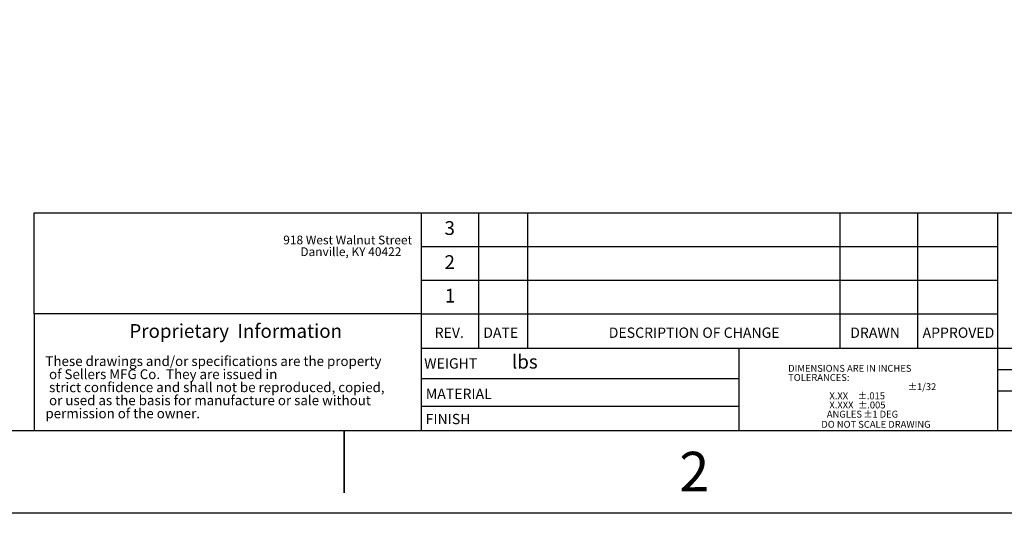
# Model space of a CAD drawing. Extents: x -10 to 466, y -10 to 298.
# Drawn here: x 173 to 340, y -10 to 74 of the extents above; entities that cross this region are included whole.
import ezdxf

# ---------------------------------------------------------------- set-up
doc = ezdxf.new("R2010")
doc.units = 0
doc.header["$LTSCALE"] = 10
doc.header["$MEASUREMENT"] = 0
doc.layers.get('0').update_dxf_attribs({"linetype": 'CONTINUOUS'})
doc.styles.add('SLDTEXTSTYLE1', font='TXT', dxfattribs={"width": 0.75})
doc.styles.add('SLDTEXTSTYLE2', font='TXT', dxfattribs={"width": 0.7})
doc.styles.add('SLDTEXTSTYLE3', font='TXT', dxfattribs={"width": 0.697368})

# ---------------------------------------------------------------- blocks, each defined once
blk = doc.blocks.new('SW_NOTE_0')
at = {"color": 0, "linetype": 'Continuous', "lineweight": 0, "attachment_point": 1}
for s, insert, char_height, style in [('DIMENSIONS ARE IN INCHES', (0, 0.0537), 0.041667, 'SLDTEXTSTYLE1'), ('TOLERANCES:', (0, -0.0018), 0.041667, 'SLDTEXTSTYLE1'), ('%%p', (0.7257, -0.0574), 0.04167, 'SLDTEXTSTYLE1'), ('1/32', (0.781, -0.0574), 0.04167, 'SLDTEXTSTYLE1'), ('X.XX', (0.25, -0.113), 0.04167, 'SLDTEXTSTYLE1'), ('%%p', (0.4214, -0.113), 0.04167, 'SLDTEXTSTYLE1'), ('.015', (0.4767, -0.113), 0.04167, 'SLDTEXTSTYLE1'), ('X.XXX', (0.25, -0.1685), 0.04167, 'SLDTEXTSTYLE1'), ('%%p', (0.424, -0.1685), 0.04167, 'SLDTEXTSTYLE1'), ('.005', (0.4794, -0.1685), 0.04167, 'SLDTEXTSTYLE1'), ('ANGLES', (0.2344, -0.2241), 0.04167, 'SLDTEXTSTYLE1'), ('%%p', (0.4551, -0.2241), 0.04167, 'SLDTEXTSTYLE1'), ('1 DEG', (0.5104, -0.2241), 0.04167, 'SLDTEXTSTYLE2')]:
    blk.add_mtext(s, dxfattribs=dict(at, insert=insert, char_height=char_height, style=style))
blk = doc.blocks.new('SW_NOTE_0_1')
at = {"color": 0, "linetype": 'Continuous', "lineweight": 0, "char_height": 0.0625, "attachment_point": 1}
for s, insert, style in [('These drawings and/or specifications are the property', (0, 0.0806), 'SLDTEXTSTYLE1'), ('of Sellers MFG Co.  They are issued in', (0.0234, -0.0028), 'SLDTEXTSTYLE3'), ('strict confidence and shall not be reproduced, copied,', (0.0234, -0.0861), 'SLDTEXTSTYLE1'), ('or used as the basis for manufacture or sale without', (0.0234, -0.1694), 'SLDTEXTSTYLE1'), ('permission of the owner.', (0, -0.2528), 'SLDTEXTSTYLE1')]:
    blk.add_mtext(s, dxfattribs=dict(at, insert=insert, style=style))
blk = doc.blocks.new('SW_NOTE_0_2')
at = {"color": 0, "linetype": 'Continuous', "lineweight": 0, "char_height": 0.0625, "attachment_point": 2, "style": 'SLDTEXTSTYLE1'}
for s, insert in [('918 West Walnut Street', (0.4531, 0.0806)), ('Danville, KY 40422', (0.4758, -0.0028))]:
    blk.add_mtext(s, dxfattribs=dict(at, insert=insert))

msp = doc.modelspace()

# ---------------------------------------------------------------- linework, layer by layer
for p, q in [((175.6256, 24.07905), (175.6256, 41.19912)), ((175.6256, 41.19912), (241.30852, 41.19912)), ((241.30852, 41.19912), (241.30852, 4.24025)), ((241.30852, 41.19912), (339.11453, 41.19912)), ((251.02588, 41.19912), (251.02588, 18.26772)), ((259.36873, 41.19912), (259.36873, 18.26772)), ((312.34787, 41.19912), (312.34787, 18.26772)), ((325.56867, 41.19912), (325.56867, 18.26772)), ((339.11453, 41.19912), (452.24025, 41.19912)), ((339.11453, 41.19912), (339.11453, 18.26772)), ((339.11453, 41.19912), (452.24025, 41.19912)), ((241.30852, 35.49243), (339.11453, 35.49243)), ((241.30852, 29.78574), (339.11453, 29.78574)), ((241.30852, 24.07905), (175.6256, 24.07905)), ((175.6256, 24.07905), (175.6256, 4.24025)), ((241.30852, 24.07905), (339.11453, 24.07905)), ((241.30852, 18.26772), (295.20613, 18.26772)), ((295.20613, 18.26772), (295.20613, 4.24025)), ((295.20613, 18.26772), (339.11453, 18.26772)), ((339.11453, 18.26772), (452.24025, 18.26772)), ((339.11453, 18.26772), (339.11453, 11.03919)), ((339.11453, 14.65345), (452.24025, 14.65345)), ((241.30852, 13.12426), (295.20613, 13.12426)), ((339.11453, 11.03919), (452.24025, 11.03919)), ((339.11453, 11.03919), (339.11453, 4.24025)), ((241.30852, 8.41252), (295.20613, 8.41252)), ((452.24025, 4.24025), (4.24025, 4.24025)), ((228.24025, -6.26086), (228.24025, 4.24135)), ((228.24025, 4.24025), (228.24025, -6.25975))]:
    msp.add_line(p, q)
msp.add_lwpolyline([(-9.75975, -9.75975), (-9.75975, 298.24025), (466.24025, 298.24025), (466.24025, -9.75975)], close=True)

# ---------------------------------------------------------------- block references
for name, p, xscale, yscale, zscale in [('SW_NOTE_0_2', (218.05174, 35.4358), 23.8, 23.8, 23.8), ('SW_NOTE_0_1', (177.5291, 14.74539), 26.6, 26.6, 26.6), ('SW_NOTE_0', (303.60368, 13.91449), 28, 28, 28)]:
    msp.add_blockref(name, p, dxfattribs=dict(xscale=xscale, yscale=yscale, zscale=zscale))

# ---------------------------------------------------------------- texts
at = {"style": 'SLDTEXTSTYLE1'}
for s, insert, char_height, attachment_point in [('3', (246.15802, 39.80437), 2.33333, 2), ('2', (246.15667, 34.03151), 2.33333, 2), ('1', (246.21554, 28.32482), 2.33333, 2), ('Proprietary  Information', (209.83375, 22.34101), 2.3333333, 2), ('REV.', (243.6051, 21.76082), 1.75, 1), ('DATE', (251.85057, 21.76082), 1.75, 1), ('DESCRIPTION OF CHANGE', (273.15454, 21.76082), 1.75, 1), ('DRAWN', (314.14234, 21.76082), 1.75, 1), ('APPROVED', (326.41775, 21.76082), 1.75, 1), ('lbs', (256.723, 17.12506), 2.333333, 1), ('WEIGHT', (241.82514, 16.54486), 1.75, 1), ('MATERIAL', (242.10345, 11.38041), 1.75, 1), ('FINISH', (242.07802, 7.11324), 1.75, 1), ('DO NOT SCALE DRAWING', (318.50517, 5.91885), 1.1666667, 2), ('2', (287.67258, 0.67266), 6.72, 2)]:
    msp.add_mtext(s, dxfattribs=dict(at, insert=insert, char_height=char_height, attachment_point=attachment_point))

doc.saveas('drawing.dxf')
